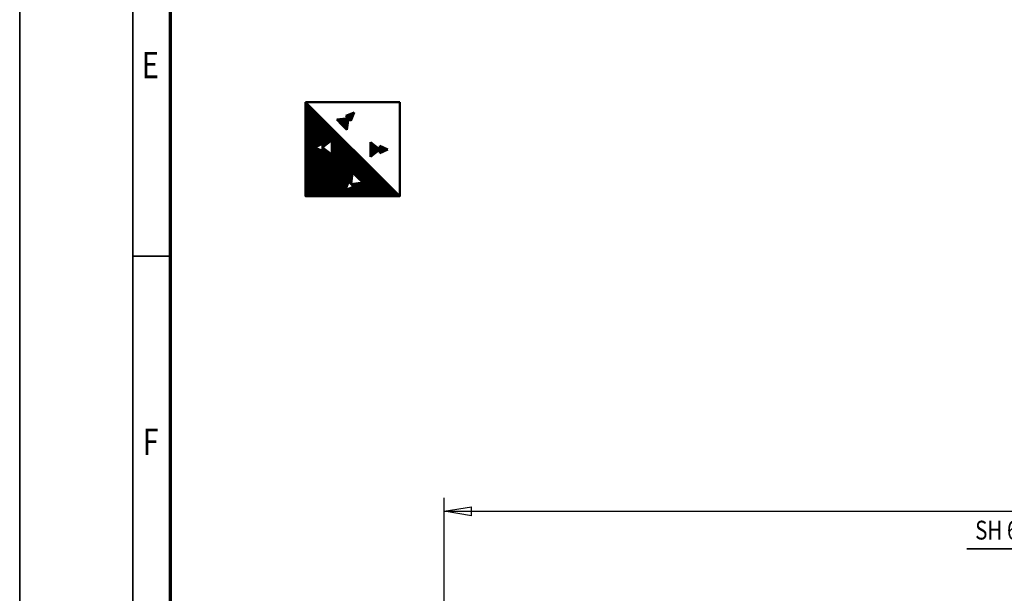
# Model space of a CAD drawing. Units: millimetres. Extents: x 0 to 29700, y 0 to 21000.
# Drawn here: x 0 to 6535, y 5763 to 9570 of the extents above; entities that cross this region are included whole.
import ezdxf
from ezdxf.enums import TextEntityAlignment as Align

# ---------------------------------------------------------------- set-up
doc = ezdxf.new("R2010")
doc.units = ezdxf.units.MM
doc.header["$MEASUREMENT"] = 0
for name, color, linetype, lineweight in [('(1) Shape lines', 7, 'Continuous', 35), ('(4) Texts', 7, 'Continuous', 35), ('(6) Dimensions', 7, 'Continuous', 35), ('(8) Hatches', 7, 'Continuous', 35), ('(9) Sheet', 7, 'Continuous', 35)]:
    doc.layers.add(name, color=color, linetype=linetype, lineweight=lineweight)
doc.styles.add('Arial', font='ARIAL.TTF')
doc.dimstyles.new('Vertex Style', dxfattribs={"dimscale": 50, "dimtxt": 0.18, "dimasz": 3.6, "dimexe": 1.8, "dimexo": 0.0625, "dimgap": 1.7, "dimtad": 1, "dimdec": 1, "dimdsep": 46, "dimtxsty": 'Arial', "dimblk1": 'CLOSED', "dimblk2": 'CLOSED', "dimsah": 1, "dimcen": 0.09, "dimdle": 1.8, "dimclrd": 9, "dimclre": 9, "dimadec": 1, "dimazin": 2, "dimtfac": 0.65, "dimtdec": 4, "dimtmove": 0, "dimatfit": 3, "dimfxl": 0, "dimtolj": 1, "dimtzin": 0, "dimlwd": 25, "dimlwe": 25, "dimarcsym": 0})

# ---------------------------------------------------------------- blocks, each defined once
blk = doc.blocks.new('_Closed')
at = {"color": 0, "linetype": 'ByBlock', "lineweight": -2}
for p, q in [((-1, 0.166667), (0, 0)), ((-1, 0.166667), (-1, -0.166667)), ((0, 0), (-1, -0.166667)), ((0, 0), (-1, 0))]:
    blk.add_line(p, q, dxfattribs=at)
blk = doc.blocks.new('*D82')
at = {"layer": '(6) Dimensions', "color": 9, "lineweight": 25}
for p, q in [((2817.6, 5480), (2817.6, 6397)), ((16502.4, 5480), (16502.4, 6397)), ((2997.6, 6307), (16322.4, 6307))]:
    blk.add_line(p, q, dxfattribs=at)
at = {"layer": 'Defpoints', "color": 0}
for p in [(16502.4, 6307), (2817.6, 5330), (16502.4, 5330)]:
    blk.add_point(p, dxfattribs=at)
at = {"layer": '(6) Dimensions', "color": 9, "lineweight": 25, "xscale": 180, "yscale": 180, "zscale": 180}
for p, rotation in [((2817.6, 6307), 180), ((16502.4, 6307), 360)]:
    blk.add_blockref('_Closed', p, dxfattribs=dict(at, rotation=rotation))
at = {"layer": '(6) Dimensions', "color": 0, "lineweight": 35, "insert": (9283.4, 6472.9), "char_height": 175, "attachment_point": 5, "style": 'Arial'}
blk.add_mtext('\\A1;13769', dxfattribs=at)
blk = doc.blocks.new('GROUP_0_3b4c4cea-b19f-4c59-b0b4-12692da3c7b3')
at = {"layer": '(9) Sheet', "color": 7, "lineweight": 35, "ltscale": 150}
for p, q in [((0, 21000), (0, 0)), ((750, 20750), (750, 250)), ((1000, 8000), (750, 8000))]:
    blk.add_line(p, q, dxfattribs=at)
at = {"layer": '(9) Sheet', "color": 7, "lineweight": 70, "ltscale": 150}
blk.add_line((1000, 500), (1000, 20502.5), dxfattribs=at)
at = {"layer": '(9) Sheet', "color": 7, "lineweight": 35, "style": 'Arial', "width": 0.8}
for s, p in [('E', (811, 9126.4)), ('F', (816.4, 6626.4))]:
    blk.add_text(s, height=175, dxfattribs=at).set_placement(p, align=Align.BOTTOM_LEFT)
blk = doc.blocks.new('HATCH_42_9a9f79c5-298a-4862-b35b-0a0f1ae4d46b')
at = {"layer": '(8) Hatches', "color": 0, "lineweight": 9}
for p, q in [((2390, 8684.7), (2390, 8731.8)), ((2395, 8686.9), (2395, 8729.6)), ((2400, 8689.1), (2400, 8727.4)), ((2405, 8691.3), (2405, 8725.2)), ((2410, 8693.5), (2410, 8723)), ((2415, 8695.7), (2415, 8720.8)), ((2420, 8697.9), (2420, 8718.6)), ((2425, 8700.1), (2425, 8716.4)), ((2430, 8702.3), (2430, 8714.2)), ((2435, 8704.5), (2435, 8712)), ((2440, 8706.7), (2440, 8709.8))]:
    blk.add_line(p, q, dxfattribs=at)
blk = doc.blocks.new('HATCH_43_dc6d6100-1bdb-4d4d-8134-604369be0d3b')
at = {"layer": '(8) Hatches', "color": 0, "lineweight": 9}
for p, q in [((2330, 8661.6), (2330, 8754.8)), ((2335, 8665.6), (2335, 8750.9)), ((2340, 8669.5), (2340, 8747)), ((2345, 8673.4), (2345, 8743.1)), ((2350, 8677.3), (2350, 8739.1)), ((2355, 8681.3), (2355, 8735.2)), ((2360, 8685.2), (2360, 8731.3)), ((2365, 8689.1), (2365, 8727.3)), ((2370, 8693.1), (2370, 8723.4)), ((2375, 8697), (2375, 8719.5)), ((2380, 8700.9), (2380, 8715.6)), ((2385, 8704.8), (2385, 8711.6))]:
    blk.add_line(p, q, dxfattribs=at)
blk = doc.blocks.new('HATCH_44_cf58bb0c-0136-4240-a415-0e49c6a8dc13')
at = {"layer": '(8) Hatches', "color": 0, "lineweight": 9}
for p, q in [((2105, 8906.3), (2105, 8907.6)), ((2110, 8901.1), (2110, 8908.1)), ((2115, 8895.9), (2115, 8908.6)), ((2120, 8890.7), (2120, 8909.1)), ((2125, 8885.6), (2125, 8909.6)), ((2130, 8880.4), (2130, 8910.2)), ((2135, 8875.2), (2135, 8910.7)), ((2140, 8870), (2140, 8911.2)), ((2145, 8864.9), (2145, 8911.7)), ((2150, 8859.7), (2150, 8912.2)), ((2155, 8854.5), (2155, 8912.7)), ((2160, 8849.3), (2160, 8913.2)), ((2165, 8844.1), (2165, 8913.7)), ((2170, 8839), (2170, 8914.2)), ((2175, 8869.5), (2175, 8914.8)), ((2180, 8905.8), (2180, 8915.3))]:
    blk.add_line(p, q, dxfattribs=at)
blk = doc.blocks.new('HATCH_45_bd0c7f59-a1dd-43ba-b423-4d7d30caa112')
at = {"layer": '(8) Hatches', "color": 0, "lineweight": 9}
for p, q in [((2220, 8952.2), (2220, 8953)), ((2165, 8932.3), (2165, 8932.7)), ((2170, 8927.1), (2170, 8934.5)), ((2175, 8922), (2175, 8936.4)), ((2180, 8916.8), (2180, 8938.2)), ((2185, 8911.6), (2185, 8940.1)), ((2190, 8906.4), (2190, 8941.9)), ((2195, 8901.2), (2195, 8943.7)), ((2200, 8903.3), (2200, 8945.6)), ((2205, 8915.6), (2205, 8947.4)), ((2210, 8927.8), (2210, 8949.3)), ((2215, 8940), (2215, 8951.1))]:
    blk.add_line(p, q, dxfattribs=at)
blk = doc.blocks.new('HATCH_46_e40b8c43-8a96-4fae-ad9c-b9ef5bff6a86')
at = {"layer": '(8) Hatches', "color": 0, "lineweight": 9}
for p, q in [((1900, 8397.5), (1900, 9020)), ((1905, 8397.5), (1905, 9015)), ((1910, 8397.5), (1910, 9010)), ((1915, 8397.5), (1915, 9005)), ((1920, 8397.5), (1920, 9000)), ((1925, 8397.5), (1925, 8995)), ((1930, 8397.5), (1930, 8990)), ((1935, 8397.5), (1935, 8985)), ((1940, 8397.5), (1940, 8980)), ((1945, 8397.5), (1945, 8975)), ((1950, 8397.5), (1950, 8970)), ((1955, 8397.5), (1955, 8965)), ((1960, 8724.2), (1960, 8960)), ((1965, 8726.4), (1965, 8955)), ((1970, 8728.6), (1970, 8950)), ((1975, 8730.8), (1975, 8945)), ((1980, 8733), (1980, 8940)), ((1985, 8735.2), (1985, 8935)), ((1990, 8737.4), (1990, 8930)), ((1995, 8739.6), (1995, 8925)), ((2000, 8741.8), (2000, 8920)), ((2005, 8744), (2005, 8915)), ((2010, 8746.2), (2010, 8910)), ((2015, 8726.2), (2015, 8905)), ((2020, 8730.1), (2020, 8900)), ((2025, 8734), (2025, 8895)), ((2030, 8737.9), (2030, 8890)), ((2035, 8741.9), (2035, 8885)), ((2040, 8745.8), (2040, 8880)), ((2045, 8749.7), (2045, 8875)), ((2050, 8753.7), (2050, 8870)), ((2055, 8757.6), (2055, 8865)), ((2060, 8761.5), (2060, 8860)), ((2065, 8765.4), (2065, 8855)), ((2070, 8769.4), (2070, 8850)), ((2075, 8397.5), (2075, 8845)), ((2080, 8397.5), (2080, 8840)), ((2085, 8397.5), (2085, 8835)), ((2090, 8397.5), (2090, 8830)), ((2095, 8397.5), (2095, 8825)), ((2100, 8397.5), (2100, 8820)), ((2105, 8397.5), (2105, 8815)), ((2110, 8397.5), (2110, 8810)), ((2115, 8397.5), (2115, 8805)), ((2120, 8397.5), (2120, 8800)), ((2125, 8397.5), (2125, 8795)), ((2130, 8397.5), (2130, 8790)), ((2135, 8397.5), (2135, 8785)), ((2140, 8397.5), (2140, 8780)), ((2145, 8397.5), (2145, 8775)), ((2150, 8397.5), (2150, 8770)), ((2155, 8397.5), (2155, 8765)), ((2160, 8397.5), (2160, 8760)), ((1960, 8397.5), (1960, 8720.6)), ((1965, 8397.5), (1965, 8718.4)), ((1970, 8397.5), (1970, 8716.2)), ((1975, 8397.5), (1975, 8714)), ((1980, 8397.5), (1980, 8711.8)), ((1985, 8397.5), (1985, 8709.6)), ((1990, 8397.5), (1990, 8707.4)), ((1995, 8397.5), (1995, 8705.2)), ((2000, 8397.5), (2000, 8703)), ((2005, 8397.5), (2005, 8700.8)), ((2010, 8397.5), (2010, 8698.6)), ((2015, 8397.5), (2015, 8718.6)), ((2020, 8397.5), (2020, 8714.6)), ((2025, 8397.5), (2025, 8710.7)), ((2030, 8397.5), (2030, 8706.8)), ((2035, 8397.5), (2035, 8702.9)), ((2040, 8397.5), (2040, 8698.9)), ((2045, 8397.5), (2045, 8695)), ((2165, 8445.2), (2165, 8755)), ((2170, 8458.8), (2170, 8750)), ((2175, 8472.3), (2175, 8745)), ((2180, 8485.9), (2180, 8740)), ((2185, 8493.4), (2185, 8735)), ((2190, 8488.6), (2190, 8730)), ((2195, 8483.8), (2195, 8725)), ((2200, 8478.9), (2200, 8720)), ((2205, 8521.9), (2205, 8715)), ((2210, 8554.4), (2210, 8710)), ((2215, 8549.6), (2215, 8705)), ((2220, 8544.8), (2220, 8700)), ((2225, 8539.9), (2225, 8695)), ((2050, 8397.5), (2050, 8691.1)), ((2055, 8397.5), (2055, 8687.1)), ((2060, 8397.5), (2060, 8683.2)), ((2065, 8397.5), (2065, 8679.3)), ((2070, 8397.5), (2070, 8675.4)), ((2230, 8535.1), (2230, 8690)), ((2235, 8530.3), (2235, 8685)), ((2240, 8525.5), (2240, 8680)), ((2245, 8520.6), (2245, 8675)), ((2250, 8515.8), (2250, 8670)), ((2255, 8511), (2255, 8665)), ((2260, 8506.1), (2260, 8660)), ((2265, 8501.3), (2265, 8655)), ((2270, 8496.5), (2270, 8650)), ((2275, 8491.7), (2275, 8645)), ((2280, 8397.5), (2280, 8640)), ((2285, 8397.5), (2285, 8635)), ((2290, 8397.5), (2290, 8630)), ((2295, 8397.5), (2295, 8625)), ((2300, 8397.5), (2300, 8620)), ((2305, 8397.5), (2305, 8615)), ((2310, 8397.5), (2310, 8610)), ((2315, 8397.5), (2315, 8605)), ((2320, 8397.5), (2320, 8600)), ((2325, 8397.5), (2325, 8595)), ((2330, 8397.5), (2330, 8590)), ((2335, 8397.5), (2335, 8585)), ((2340, 8397.5), (2340, 8580)), ((2345, 8397.5), (2345, 8575)), ((2350, 8397.5), (2350, 8570)), ((2355, 8397.5), (2355, 8565)), ((2360, 8397.5), (2360, 8560)), ((2365, 8397.5), (2365, 8555)), ((2370, 8397.5), (2370, 8550)), ((2375, 8397.5), (2375, 8545)), ((2380, 8397.5), (2380, 8540)), ((2385, 8397.5), (2385, 8535)), ((2390, 8397.5), (2390, 8530)), ((2395, 8397.5), (2395, 8525)), ((2400, 8397.5), (2400, 8520)), ((2405, 8397.5), (2405, 8515)), ((2410, 8397.5), (2410, 8510)), ((2415, 8397.5), (2415, 8505)), ((2420, 8397.5), (2420, 8500)), ((2165, 8397.5), (2165, 8440.3)), ((2170, 8397.5), (2170, 8442.3)), ((2175, 8397.5), (2175, 8444.3)), ((2180, 8397.5), (2180, 8446.4)), ((2185, 8397.5), (2185, 8448.4)), ((2190, 8397.5), (2190, 8450.5)), ((2195, 8397.5), (2195, 8452.5)), ((2200, 8397.5), (2200, 8454.6)), ((2205, 8474.1), (2205, 8479)), ((2205, 8397.5), (2205, 8456.6)), ((2210, 8469.3), (2210, 8479.7)), ((2210, 8397.5), (2210, 8458.7)), ((2215, 8464.5), (2215, 8480.4)), ((2215, 8397.5), (2215, 8460.7)), ((2220, 8397.5), (2220, 8481.1)), ((2225, 8397.5), (2225, 8481.8)), ((2230, 8397.5), (2230, 8482.5)), ((2235, 8397.5), (2235, 8483.2)), ((2240, 8397.5), (2240, 8483.8)), ((2245, 8397.5), (2245, 8484.5)), ((2250, 8397.5), (2250, 8485.2)), ((2255, 8397.5), (2255, 8485.9)), ((2260, 8397.5), (2260, 8486.6)), ((2265, 8397.5), (2265, 8487.3)), ((2270, 8397.5), (2270, 8488)), ((2275, 8397.5), (2275, 8488.7)), ((2425, 8397.5), (2425, 8495)), ((2430, 8397.5), (2430, 8490)), ((2435, 8397.5), (2435, 8485)), ((2440, 8397.5), (2440, 8480)), ((2445, 8397.5), (2445, 8475)), ((2450, 8397.5), (2450, 8470)), ((2455, 8397.5), (2455, 8465)), ((2460, 8397.5), (2460, 8460)), ((2465, 8397.5), (2465, 8455)), ((2470, 8397.5), (2470, 8450)), ((2475, 8397.5), (2475, 8445)), ((2480, 8397.5), (2480, 8440)), ((2485, 8397.5), (2485, 8435)), ((2490, 8397.5), (2490, 8430)), ((2495, 8397.5), (2495, 8425)), ((2500, 8397.5), (2500, 8420)), ((2505, 8397.5), (2505, 8415)), ((2510, 8397.5), (2510, 8410)), ((2515, 8397.5), (2515, 8405)), ((2520, 8397.5), (2520, 8400))]:
    blk.add_line(p, q, dxfattribs=at)
blk = doc.blocks.new('GROUP_8_0465b6d8-b77e-402c-80bf-e7a1e288c12b')
at = {"layer": '(1) Shape lines', "color": 7, "linetype": 'Continuous', "lineweight": 50, "ltscale": 150}
for p, q in [((1897.5, 9022.5), (2522.5, 9022.5)), ((2522.5, 8397.5), (1897.5, 9022.5)), ((2164.7, 8932.6), (2220.4, 8953.1)), ((2197.9, 8898.2), (2220.4, 8953.1)), ((2181.3, 8915.4), (2103.8, 8907.5)), ((2103.8, 8907.5), (2137.3, 8872.9)), ((2164.7, 8932.6), (2181.3, 8915.4)), ((2181.3, 8915.4), (2170.7, 8838.2)), ((2197.9, 8898.2), (2181.3, 8915.4)), ((2170.7, 8838.2), (2137.3, 8872.9)), ((2010.2, 8722.4), (2071.4, 8770.5)), ((2071.4, 8770.5), (2071.4, 8722.4)), ((2010.2, 8746.2), (1955.9, 8722.4)), ((2010.2, 8698.5), (1955.9, 8722.4)), ((2010.2, 8746.2), (2010.2, 8722.4)), ((2010.2, 8698.5), (2010.2, 8722.4)), ((2010.2, 8722.4), (2071.4, 8674.2)), ((2071.4, 8674.2), (2071.4, 8722.4)), ((2328.1, 8756.4), (2328.1, 8708.2)), ((2389.3, 8708.2), (2328.1, 8756.4)), ((2328.1, 8660.1), (2328.1, 8708.2)), ((2389.3, 8708.2), (2328.1, 8660.1)), ((2389.3, 8732.1), (2389.3, 8708.2)), ((2389.3, 8732.1), (2443.6, 8708.2)), ((2389.3, 8684.4), (2389.3, 8708.2)), ((2389.3, 8684.4), (2443.6, 8708.2)), ((2200.5, 8478.4), (2208.5, 8555.9)), ((2208.5, 8555.9), (2243.1, 8522.5)), ((2277.7, 8489), (2243.1, 8522.5)), ((2183.4, 8495), (2162.9, 8439.4)), ((2217.7, 8461.8), (2162.9, 8439.4)), ((2183.4, 8495), (2200.5, 8478.4)), ((2200.5, 8478.4), (2277.7, 8489)), ((2217.7, 8461.8), (2200.5, 8478.4))]:
    blk.add_line(p, q, dxfattribs=at)
blk.add_lwpolyline([(2522.5, 9022.5), (2522.5, 8397.5), (1897.5, 8397.5), (1897.5, 9022.5)], dxfattribs=at)
at = {"layer": '(8) Hatches', "color": 7, "linetype": 'ByBlock'}
for name in ['HATCH_46_e40b8c43-8a96-4fae-ad9c-b9ef5bff6a86', 'HATCH_45_bd0c7f59-a1dd-43ba-b423-4d7d30caa112', 'HATCH_44_cf58bb0c-0136-4240-a415-0e49c6a8dc13', 'HATCH_43_dc6d6100-1bdb-4d4d-8134-604369be0d3b', 'HATCH_42_9a9f79c5-298a-4862-b35b-0a0f1ae4d46b']:
    blk.add_blockref(name, (0, 0), dxfattribs=at)

msp = doc.modelspace()

# ---------------------------------------------------------------- linework, layer by layer
at = {"layer": '(4) Texts', "color": 9, "lineweight": 35}
msp.add_line((6285.23, 6057), (7550.85, 6057), dxfattribs=at)

# ---------------------------------------------------------------- block references
at = {"color": 7, "linetype": 'ByBlock'}
for name in ['GROUP_0_3b4c4cea-b19f-4c59-b0b4-12692da3c7b3', 'GROUP_8_0465b6d8-b77e-402c-80bf-e7a1e288c12b']:
    msp.add_blockref(name, (0, 0), dxfattribs=at)

# ---------------------------------------------------------------- texts
at = {"layer": '(4) Texts', "color": 9, "lineweight": 35, "style": 'Arial', "width": 0.8}
msp.add_text('SH 6050-16 4/1 L4', height=125, dxfattribs=at).set_placement((6341.48, 6244.5), align=Align.TOP_LEFT)

# ---------------------------------------------------------------- dimensions: what is measured, and where the dimension line sits
at = {"layer": '(6) Dimensions', "color": 7, "lineweight": 35}
dim = msp.add_linear_dim(base=(16502.4, 6307), p1=(2817.6, 5330), p2=(16502.4, 5330), dimstyle='Vertex Style', override={"dimtxt": 3.5, "dimexo": 3, "dimgap": 1.53125, "dimdec": 0, "dimlfac": 1.006153, "dimtxsty": 'Arial', "dimcen": 0}, dxfattribs=at)
dim.commit()
dim.dimension.update_dxf_attribs({"geometry": '*D82', "text_midpoint": (9283.4, 6307), "dimtype": 160})

doc.saveas('drawing.dxf')
